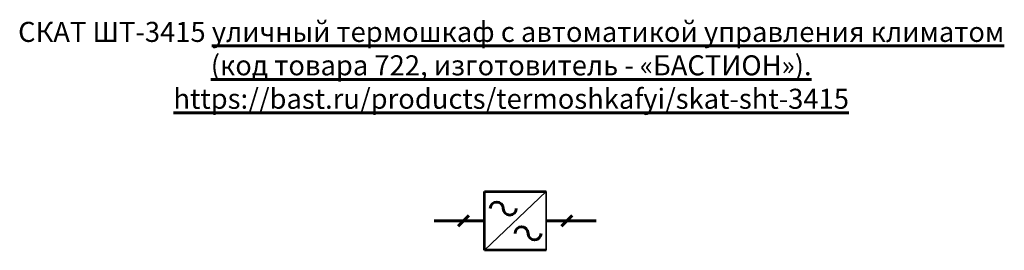
# Model space of a CAD drawing. Units: millimetres. Extents: x 3 to 1153, y -370 to 141.
# Drawn here: x 3 to 396, y -130 to -38 of the extents above; entities that cross this region are included whole.
import ezdxf
from ezdxf.enums import TextEntityAlignment as Align

# ---------------------------------------------------------------- set-up
doc = ezdxf.new("R2010")
doc.units = ezdxf.units.MM
doc.layers.get('0').update_dxf_attribs({"lineweight": 60})
doc.layers.add('УГО', color=7, linetype='Continuous', lineweight=60)
doc.styles.add('ГОСТ 2.304', font='txt', dxfattribs={"oblique": 15})

# ---------------------------------------------------------------- blocks, each defined once
blk = doc.blocks.new('СКАТ ШТ-3415 УГО')
at = {"lineweight": 53, "ltscale": 0.5}
for p, q in [((-67.55, -9.05), (-67.55, 14.41)), ((-67.55, 14.41), (-43.03, 14.41)), ((-43.03, -9.05), (-67.55, -9.05))]:
    blk.add_line(p, q, dxfattribs=at)
at = {"lineweight": 35, "ltscale": 0.5}
for p, q in [((-43.03, 14.41), (-67.55, -9.05)), ((-43.03, 14.41), (-43.03, -9.05)), ((-43.03, -9.05), (-43.03, 14.41))]:
    blk.add_line(p, q, dxfattribs=at)
at = {"ltscale": 0.5}
for p, q in [((-78.04, 0.56), (-73.8, 4.8)), ((-36.79, 0.56), (-32.55, 4.8)), ((-67.55, 2.68), (-87.55, 2.68)), ((-23.04, 2.68), (-43.04, 2.68))]:
    blk.add_line(p, q, dxfattribs=at)
for centre, start, end in [((-62.68, 7.61), 0, 180), ((-57.47, 7.61), 180, 0), ((-52.78, -2.28), 0, 180), ((-47.58, -2.28), 180, 0)]:
    blk.add_arc(centre, 2.6, start, end, dxfattribs=at)
at = {"lineweight": 60, "style": 'ГОСТ 2.304', "oblique": 15, "flags": 1}
for tag, p in [('БПО', (-67.25, 15.26)), ('КОД', (-66.12, -14.51)), ('МОДЕЛЬ', (-57.5, -14.5)), ('ИЗГОТОВИТЕЛЬ', (-66.4, -19.13))]:
    blk.add_attdef(tag, text='', height=2.5, dxfattribs=at).set_placement(p, align=Align.BOTTOM_LEFT)
blk.add_attdef('ОПИСАНИЕ_001', text='', height=2.5, dxfattribs=at).set_placement((-66.51, -19.85), align=Align.TOP_LEFT)
for tag, p in [('ССЫЛКА', (-66.74, -26.35)), ('ГАРАНТИЯ', (-66.68, -30.31))]:
    blk.add_attdef(tag, p, '', height=2.5, dxfattribs=at)

msp = doc.modelspace()

# ---------------------------------------------------------------- block references
at = {"layer": 'УГО', "lineweight": 60}
msp.add_blockref('СКАТ ШТ-3415 УГО', (256.15, -121.26), dxfattribs=at)

# ---------------------------------------------------------------- texts
at = {"insert": (-18.53, -39.2, 0.07), "char_height": 8, "width": 435.5638, "attachment_point": 1, "style": 'ГОСТ 2.304'}
msp.add_mtext('\\pxqc;СКАТ ШТ-3415{\\L уличный термошкаф с автоматикой управления климатом \\P\\pt26;(код товара 722, изготовитель - «БАСТИОН»).\\P\\ptz;https://bast.ru/products/termoshkafyi/skat-sht-3415}', dxfattribs=at)

doc.saveas('drawing.dxf')
